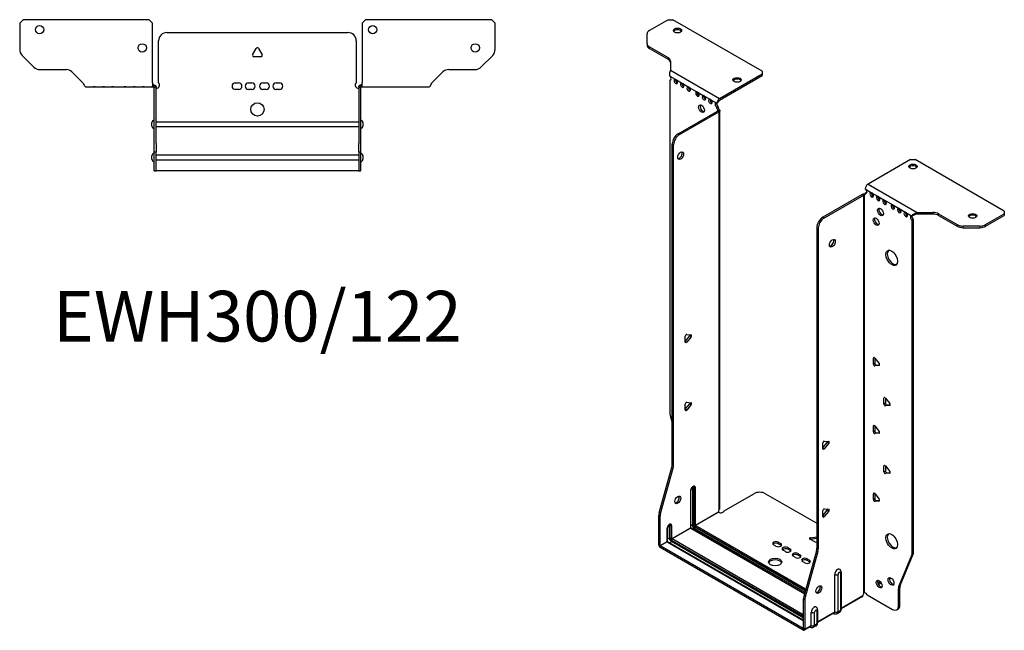
# Model space of a CAD drawing. Units: millimetres. Extents: x -326 to 450, y -763 to 184.
# Drawn here: x -143 to 450, y -763 to -395 of the extents above; entities that cross this region are included whole.
import ezdxf

# ---------------------------------------------------------------- set-up
doc = ezdxf.new("R2010")
doc.units = ezdxf.units.MM
doc.styles.get("Standard").update_dxf_attribs({"font": 'arial.ttf'})

# ---------------------------------------------------------------- blocks, each defined once
blk = doc.blocks.new('EWH300_122-bent-Top')
for p, q in [((-143.2, 37.32), (-141.2, 39.32)), ((-143.2, 37.32), (-143.2, 21.39)), ((-65.2, 39.32), (-141.2, 39.32)), ((-65.2, 39.32), (-63.2, 37.32)), ((-63.2, 1.2), (-63.2, 37.32)), ((63.2, 37.32), (65.2, 39.32)), ((63.2, 37.32), (63.2, 1.2)), ((141.2, 39.32), (65.2, 39.32)), ((141.2, 39.32), (143.2, 37.32)), ((143.2, 21.39), (143.2, 37.32)), ((-54.5, 31.6), (54.5, 31.6)), ((-59.5, 1.35), (-59.5, 26.6)), ((59.5, 26.6), (59.5, 1.35)), ((-134.66, 10.78), (-141.74, 17.85)), ((-2.86, 18.25), (-0.69, 22)), ((0.69, 22), (2.86, 18.25)), ((141.74, 17.85), (134.66, 10.78)), ((2.16, 17.05), (-2.16, 17.05)), ((-131.13, 9.32), (-115.27, 9.32)), ((-111.74, 7.85), (-105.08, 1.2)), ((105.08, 1.2), (111.74, 7.85)), ((115.27, 9.32), (131.13, 9.32)), ((-63.2, 1.2), (-63.2, -1.19)), ((-62.3, 0), (-63.2, 0)), ((-62.3, -1.17), (-62.3, 0)), ((-13.3, 1.3), (-11.3, 1.3)), ((-5.3, 1.3), (-3.3, 1.3)), ((3.3, 1.3), (5.3, 1.3)), ((11.3, 1.3), (13.3, 1.3)), ((63.2, 0), (62.3, 0)), ((62.3, 0), (62.3, -1.17)), ((63.2, -1.2), (63.2, 1.2)), ((-103.2, -1.2), (-98.7, -1.2)), ((-98.7, -1.2), (-97.7, -1.2)), ((-97.7, -1.2), (-98.7, -1.2)), ((-97.7, -1.2), (-93.2, -1.2)), ((-93.2, -1.2), (-92.2, -1.2)), ((-92.2, -1.2), (-93.2, -1.2)), ((-92.2, -1.2), (-87.7, -1.2)), ((-87.7, -1.2), (-86.7, -1.2)), ((-86.7, -1.2), (-87.7, -1.2)), ((-86.7, -1.2), (-80.2, -1.2)), ((-80.2, -1.2), (-79.2, -1.2)), ((-79.2, -1.2), (-80.2, -1.2)), ((-79.2, -1.2), (-74.7, -1.2)), ((-74.7, -1.2), (-73.7, -1.2)), ((-73.7, -1.2), (-74.7, -1.2)), ((-73.7, -1.2), (-69.2, -1.2)), ((-69.2, -1.2), (-68.2, -1.2)), ((-68.2, -1.2), (-69.2, -1.2)), ((-68.2, -1.2), (-63.7, -1.2)), ((-63.2, -1.2), (-63.7, -1.2)), ((-63.2, -1.19), (-63.2, -1.2)), ((-63.2, -1.2), (-62.3, -1.2)), ((-62.3, -1.2), (-62.3, -1.17)), ((-62.2, -1.3), (-62.2, -1.7)), ((-62.17, -1.3), (-62.2, -1.3)), ((-62.2, -35.2), (-62.2, -1.7)), ((-61, -1.3), (-62.17, -1.3)), ((-61, -1.7), (-61, -1.3)), ((-61, -35.2), (-61, -1.7)), ((-11.3, -2.7), (-13.3, -2.7)), ((-3.3, -2.7), (-5.3, -2.7)), ((5.3, -2.7), (3.3, -2.7)), ((13.3, -2.7), (11.3, -2.7)), ((61, -1.3), (61, -1.7)), ((62.17, -1.3), (61, -1.3)), ((61, -1.7), (61, -35.2)), ((62.2, -1.3), (62.17, -1.3)), ((62.2, -1.7), (62.2, -1.3)), ((62.2, -1.7), (62.2, -35.2)), ((62.3, -1.17), (62.3, -1.2)), ((62.3, -1.2), (63.2, -1.2)), ((63.2, -1.2), (68.7, -1.2)), ((68.7, -1.2), (74.2, -1.2)), ((74.2, -1.2), (79.7, -1.2)), ((79.7, -1.2), (86.7, -1.2)), ((86.7, -1.2), (92.2, -1.2)), ((92.2, -1.2), (97.7, -1.2)), ((97.7, -1.2), (103.2, -1.2)), ((-63.55, -24.71), (-63.55, -22.69)), ((-61, -22.1), (-60.9, -22.1)), ((-60.9, -22.1), (60.9, -22.1)), ((60.9, -22.1), (61, -22.1)), ((63.55, -22.69), (63.55, -24.71)), ((-60.9, -25.3), (-61, -25.3)), ((60.9, -25.3), (-60.9, -25.3)), ((61, -25.3), (60.9, -25.3)), ((-62.2, -40.2), (-62.2, -35.2)), ((-61, -35.2), (-61, -40.2)), ((61, -40.2), (61, -35.2)), ((62.2, -35.2), (62.2, -40.2)), ((-62.2, -40.2), (-62.2, -40.53)), ((-62.2, -40.2), (-61, -40.2)), ((-62.2, -51.37), (-62.2, -40.53)), ((-61, -40.53), (-61, -40.2)), ((-61, -51.37), (-61, -40.53)), ((61, -40.2), (61, -40.53)), ((61, -40.2), (62.2, -40.2)), ((61, -40.53), (61, -51.37)), ((62.2, -40.53), (62.2, -40.2)), ((62.2, -40.53), (62.2, -51.37)), ((-63.55, -44.71), (-63.55, -42.69)), ((-61, -42.1), (-60.9, -42.1)), ((-60.9, -45.3), (-61, -45.3)), ((-60.9, -42.1), (60.9, -42.1)), ((60.9, -45.3), (-60.9, -45.3)), ((60.9, -42.1), (61, -42.1)), ((61, -45.3), (60.9, -45.3)), ((63.55, -42.69), (63.55, -44.71)), ((-62.2, -51.7), (-62.2, -51.37)), ((-62.2, -51.7), (-61, -51.7)), ((-61, -51.37), (-61, -51.7)), ((-61, -51.7), (-60.9, -51.7)), ((60.9, -51.7), (-60.9, -51.7)), ((60.9, -51.7), (61, -51.7)), ((61, -51.7), (61, -51.37)), ((61, -51.7), (62.2, -51.7)), ((62.2, -51.37), (62.2, -51.7))]:
    blk.add_line(p, q)
for centre, radius in [((-131.2, 33.32), 2.5), ((69.4, 33.32), 2.5), ((-69.4, 22.32), 2.5), ((131.2, 22.32), 2.5), ((0, -14.7), 4)]:
    blk.add_circle(centre, radius)
for centre, radius, start, end in [((-54.5, 26.6), 5, 90, 180), ((54.5, 26.6), 5, 0, 90), ((-138.2, 21.39), 5, 180, 225), ((-2.16, 17.85), 0.8, 150, 270), ((0, 21.6), 0.8, 30, 150), ((2.16, 17.85), 0.8, 270, 30), ((138.2, 21.39), 5, 315, 0), ((-131.13, 14.32), 5, 225, 270), ((-115.27, 4.32), 5, 45, 90), ((115.27, 4.32), 5, 90, 135), ((131.13, 14.32), 5, 270, 315), ((-61, -0.05), 2.05, 272.79603, 42.97028), ((-13.3, -0.7), 2, 90, 270), ((-11.3, -0.7), 2, 270, 90), ((-5.3, -0.7), 2, 90, 270), ((-3.3, -0.7), 2, 270, 90), ((3.3, -0.7), 2, 90, 270), ((5.3, -0.7), 2, 270, 90), ((11.3, -0.7), 2, 90, 270), ((13.3, -0.7), 2, 270, 90), ((61, -0.05), 2.05, 137.02972, 267.20397), ((-62.05, -22.69), 1.5, 95.73917, 180), ((62.05, -22.69), 1.5, 0, 84.26083), ((-62.05, -24.71), 1.5, 180, 264.26083), ((62.05, -24.71), 1.5, 275.73917, 0), ((-62.05, -42.69), 1.5, 95.73917, 180), ((62.05, -42.69), 1.5, 0, 84.26083), ((-62.05, -44.71), 1.5, 180, 264.26083), ((62.05, -44.71), 1.5, 275.73917, 0)]:
    blk.add_arc(centre, radius, start, end)
for points, knots in [([(-105.08, 1.2), (-104.65, 0.33), (-104.22, -0.52), (-103.78, -0.92), (-103.59, -1.1), (-103.39, -1.2), (-103.2, -1.2)], [0, 0, 0, 0, 1.085203, 1.085203, 1.085203, 1.570796, 1.570796, 1.570796, 1.570796]), ([(-62.3, 0), (-62.13, 0), (-61.96, -0.03), (-61.65, -0.16), (-61.51, -0.26), (-61.27, -0.49), (-61.17, -0.64), (-61.07, -0.87), (-61.04, -0.96), (-61.01, -1.13), (-61, -1.21), (-61, -1.3)], [0, 0, 0, 0, 0.0508941, 0.0508941, 0.1017621, 0.1017621, 0.152615, 0.152615, 0.1787343, 0.1787343, 0.2048576, 0.2048576, 0.2048576, 0.2048576]), ([(61, -1.3), (61, -1.13), (61.03, -0.96), (61.16, -0.65), (61.26, -0.51), (61.49, -0.27), (61.64, -0.17), (61.87, -0.07), (61.95, -0.04), (62.13, -0.01), (62.21, 0), (62.3, 0)], [0, 0, 0, 0, 0.0508174, 0.0508174, 0.1016387, 0.1016387, 0.1524713, 0.1524713, 0.178664, 0.178664, 0.2048512, 0.2048512, 0.2048512, 0.2048512]), ([(103.2, -1.2), (103.63, -1.2), (104.07, -0.69), (104.5, 0.08), (104.7, 0.42), (104.89, 0.81), (105.08, 1.2)], [0, 0, 0, 0, 1.085203, 1.085203, 1.085203, 1.570796, 1.570796, 1.570796, 1.570796]), ([(-62.2, -1.3), (-62.2, -1.29), (-62.2, -1.27), (-62.21, -1.25), (-62.22, -1.24), (-62.24, -1.22), (-62.25, -1.21), (-62.28, -1.2), (-62.29, -1.2), (-62.3, -1.2)], [0, 0, 0, 0, 0.00439985, 0.00439985, 0.00895149, 0.00895149, 0.01308495, 0.01308495, 0.01729651, 0.01729651, 0.01729651, 0.01729651]), ([(-60.9, -2.09), (-60.91, -2.1), (-60.93, -2.1), (-60.95, -2.1), (-60.96, -2.1), (-60.98, -2.1), (-60.99, -2.1), (-60.99, -2.1), (-61, -2.1), (-61, -2.1), (-61, -2.09), (-61, -2.09)], [0, 0, 0, 0, 0.00390786, 0.00390786, 0.0078052, 0.0078052, 0.0117005, 0.0117005, 0.01372947, 0.01372947, 0.01575987, 0.01575987, 0.01575987, 0.01575987]), ([(61, -2.09), (61, -2.1), (61, -2.1), (60.99, -2.1), (60.98, -2.1), (60.96, -2.1), (60.95, -2.1), (60.93, -2.1), (60.93, -2.1), (60.91, -2.1), (60.91, -2.09), (60.9, -2.09)], [0, 0, 0, 0, 0.00390786, 0.00390786, 0.0078052, 0.0078052, 0.0117005, 0.0117005, 0.01372947, 0.01372947, 0.01575987, 0.01575987, 0.01575987, 0.01575987]), ([(62.3, -1.2), (62.29, -1.2), (62.27, -1.2), (62.24, -1.22), (62.23, -1.22), (62.22, -1.24), (62.21, -1.25), (62.2, -1.28), (62.2, -1.29), (62.2, -1.3)], [0, 0, 0, 0, 0.0050448, 0.0050448, 0.00984068, 0.00984068, 0.0136297, 0.0136297, 0.01736561, 0.01736561, 0.01736561, 0.01736561])]:
    blk.add_open_spline(points, degree=3, knots=knots)
for points in [[(-63.7, -1.2), (-63.54, -1.2), (-63.37, -1.19), (-63.2, -1.19)], [(-61, -2.09), (-60.97, -2.09), (-60.93, -2.09), (-60.9, -2.09)], [(60.9, -2.09), (60.93, -2.09), (60.97, -2.09), (61, -2.09)]]:
    blk.add_open_spline(points, degree=3)
blk = doc.blocks.new('EWH300_122-bent-ISO')
for p, q in [((-70.49, 200.72), (-81.76, 194.21)), ((-70.49, 200.72), (-67.66, 200.72)), ((-13.92, 169.69), (-67.66, 200.72)), ((-83.22, 186.4), (-83.22, 192.17)), ((-83.22, 186.4), (-83.22, 185.42)), ((-81.76, 184.36), (-70.54, 177.88)), ((-81.76, 183.38), (-81.76, 184.36)), ((-81.76, 183.38), (-70.54, 176.9)), ((-70.54, 177.88), (-70.54, 176.9)), ((-69.08, 175.84), (-69.08, 170.41)), ((-69.44, 166.7), (-66.26, 164.87)), ((-69.08, 170.41), (-39.46, 153.31)), ((-39.46, 153.31), (-13.92, 168.06)), ((-39.46, 152.33), (-13.92, 167.08)), ((-13.92, 169.69), (-13.92, 168.06)), ((-13.92, 168.06), (-13.92, 167.08)), ((-69.44, 164.39), (-68.8, 164.77)), ((-69.44, 164.39), (-69.44, -36.14)), ((-65.55, 164.46), (-62.37, 162.62)), ((-61.67, 162.21), (-58.48, 160.38)), ((-57.78, 159.97), (-53.18, 157.31)), ((-52.47, 156.91), (-49.29, 155.07)), ((-48.58, 154.66), (-45.4, 152.82)), ((-44.69, 152.42), (-41.51, 150.58)), ((-40.31, 148.48), (-41.16, 147.99)), ((-41.15, 150.52), (-40.31, 150.94)), ((-40.31, 148.01), (-40.31, 148.48)), ((-64.49, 132), (-40.81, 145.68)), ((-63.64, 131.51), (-39.96, 145.19)), ((-40.31, 148.01), (-41.16, 147.52)), ((-41.16, 147.52), (-41.16, 147.99)), ((-40.81, 145.68), (-39.96, 145.19)), ((-40.52, 146.03), (-40.5, 146.04)), ((-40.52, 145.89), (-40.52, 146.03)), ((-40.5, 145.88), (-40.52, 145.89)), ((-40.5, 146.04), (-39.67, 146.52)), ((-39.67, 145.4), (-40.5, 145.88)), ((-39.67, -94.19), (-39.67, 145.4)), ((-39.29, -93.6), (-39.29, 145.95)), ((-63.64, 131.51), (-64.49, 132)), ((-68.03, -67.19), (-68.03, 125.88)), ((-68.03, 125.88), (-67.18, 125.39)), ((-67.18, -67.68), (-67.18, 125.39)), ((75.45, 116.45), (49.92, 101.71)), ((75.45, 116.45), (78.28, 116.45)), ((132.02, 85.43), (78.28, 116.45)), ((49.92, 101.71), (79.53, 84.61)), ((46.31, 95.38), (22.62, 81.71)), ((46.31, 95.38), (47.16, 94.89)), ((47.42, 95.11), (46.59, 95.59)), ((47.44, 95.1), (47.42, 95.11)), ((47.44, -144.49), (47.44, 95.1)), ((47.6, 95.17), (47.58, 95.16)), ((47.58, 95.16), (47.58, -144.37)), ((48.13, 95.48), (47.6, 95.17)), ((48.22, 98.77), (52.11, 96.53)), ((48.22, 96.32), (49.07, 96.81)), ((48.22, 96.32), (48.22, 95.91)), ((52.11, 96.53), (56, 94.28)), ((47.16, 94.89), (23.47, 81.22)), ((56, 94.28), (59.89, 92.04)), ((59.89, 92.04), (64.84, 89.18)), ((64.84, 89.18), (68.73, 86.93)), ((68.73, 86.93), (72.61, 84.69)), ((72.61, 84.69), (76.5, 82.44)), ((79.53, 84.61), (79.53, 83.63)), ((79.53, 84.61), (88.94, 84.61)), ((88.94, 83.63), (79.53, 83.63)), ((88.94, 84.61), (88.94, 83.63)), ((92.47, 83.77), (103.69, 77.29)), ((92.47, 82.79), (92.47, 83.77)), ((120.76, 77.29), (132.02, 83.8)), ((132.02, 85.43), (132.02, 83.8)), ((132.02, 83.8), (132.02, 82.82)), ((23.47, 81.22), (22.62, 81.71)), ((77.35, 82.93), (76.5, 82.44)), ((77.35, 80.48), (76.5, 79.99)), ((76.5, -120.4), (76.5, 79.99)), ((77.35, -119.91), (77.35, 80.48)), ((92.47, 82.79), (103.69, 76.31)), ((103.69, 77.29), (103.69, 76.31)), ((120.76, 76.31), (132.02, 82.82)), ((120.76, 76.31), (120.76, 77.29)), ((19.09, 75.58), (19.09, -117.48)), ((19.09, 75.58), (19.94, 75.09)), ((19.94, 75.09), (19.94, -117.97)), ((107.22, 75.47), (107.22, 76.45)), ((117.22, 76.45), (107.22, 76.45)), ((107.22, 75.47), (117.22, 75.47)), ((117.22, 76.45), (117.22, 75.47)), ((-60.14, 6.97), (-57.49, 10.27)), ((-60.14, 6.55), (-60.14, 10.09)), ((-59.3, 6.48), (-60.14, 6.97)), ((-59.3, 11.14), (-56.65, 10.91)), ((-56.65, 9.78), (-59.3, 6.48)), ((-56.65, 9.78), (-57.49, 10.27)), ((53.7, -2.81), (53.13, -3.14)), ((53.13, -6.67), (53.13, -3.14)), ((53.98, -3.06), (53.98, -6.18)), ((53.98, -3.06), (56.63, -6.36)), ((53.98, -6.18), (53.13, -6.67)), ((54.83, -7.24), (53.98, -7.73)), ((56.63, -7.49), (53.98, -7.73)), ((54.83, -7.24), (56.92, -7.05)), ((56.84, -7.37), (56.63, -7.49)), ((60.06, -26.9), (59.5, -27.22)), ((59.5, -30.76), (59.5, -27.22)), ((60.35, -27.15), (60.35, -30.27)), ((60.35, -27.15), (63, -30.44)), ((-60.14, -33.86), (-57.49, -30.56)), ((-60.14, -34.27), (-60.14, -30.74)), ((-59.3, -34.35), (-60.14, -33.86)), ((-59.3, -29.68), (-56.65, -29.92)), ((-56.65, -31.05), (-59.3, -34.35)), ((-56.65, -31.05), (-57.49, -30.56)), ((60.35, -30.27), (59.5, -30.76)), ((61.2, -31.32), (60.35, -31.81)), ((63, -31.58), (60.35, -31.81)), ((61.2, -31.32), (63.28, -31.14)), ((63.2, -31.46), (63, -31.58)), ((-69.21, -37.74), (-68.03, -41.97)), ((53.7, -43.63), (53.13, -43.96)), ((53.13, -47.5), (53.13, -43.96)), ((53.98, -47.01), (53.13, -47.5)), ((53.98, -43.89), (53.98, -47.01)), ((53.98, -43.89), (56.63, -47.18)), ((23.58, -53.03), (26.23, -53.27)), ((54.83, -48.06), (53.98, -48.55)), ((56.63, -48.31), (53.98, -48.55)), ((54.83, -48.06), (56.92, -47.88)), ((56.84, -48.19), (56.63, -48.31)), ((22.73, -57.21), (25.38, -53.91)), ((22.73, -57.62), (22.73, -54.09)), ((22.73, -57.21), (23.58, -57.7)), ((26.23, -54.4), (23.58, -57.7)), ((25.38, -53.91), (26.23, -54.4)), ((-75.93, -96.26), (-68.26, -68.78)), ((-75.08, -96.75), (-67.42, -69.27)), ((-68.26, -68.78), (-67.42, -69.27)), ((-67.18, -67.68), (-68.03, -67.19)), ((60.06, -67.72), (59.5, -68.05)), ((59.5, -71.58), (59.5, -68.05)), ((60.35, -71.09), (59.5, -71.58)), ((60.35, -67.97), (60.35, -71.09)), ((60.35, -67.97), (63, -71.27)), ((61.2, -72.15), (60.35, -72.64)), ((63, -72.4), (60.35, -72.64)), ((61.2, -72.15), (63.28, -71.96)), ((63.2, -72.28), (63, -72.4)), ((-57, -82.98), (-57, -105.43)), ((-56.85, -105.23), (-56.85, -82.78)), ((-55.9, -81), (-55.9, -103.45)), ((-55.2, -103.45), (-55.2, -81)), ((-55.2, -81), (-54.74, -81.27)), ((-54.74, -81.27), (-54.74, -103.72)), ((-54.03, -103.72), (-54.03, -81.27)), ((-36.74, -95.04), (-18.89, -84.74)), ((-11.81, -84.74), (19.09, -102.58)), ((53.7, -84.46), (53.13, -84.79)), ((53.13, -88.32), (53.13, -84.79)), ((53.98, -87.83), (53.13, -88.32)), ((53.98, -84.71), (53.98, -87.83)), ((53.98, -84.71), (56.63, -88.01)), ((54.83, -88.89), (53.98, -89.38)), ((54.83, -88.89), (56.92, -88.7)), ((22.73, -98.03), (25.38, -94.74)), ((23.58, -93.86), (26.23, -94.09)), ((25.38, -94.74), (26.23, -95.23)), ((56.63, -89.14), (53.98, -89.38)), ((56.84, -89.02), (56.63, -89.14)), ((-76.16, -115.52), (-76.16, -97.85)), ((-76.16, -97.85), (-75.31, -98.34)), ((-75.08, -96.75), (-75.93, -96.26)), ((-75.31, -116.01), (-75.31, -98.34)), ((-54.03, -103.72), (-40.24, -95.76)), ((-40.17, -95.88), (-53.96, -103.84)), ((22.73, -98.45), (22.73, -94.91)), ((22.73, -98.03), (23.58, -98.52)), ((26.23, -95.23), (23.58, -98.52)), ((-71.14, -105.76), (-71.14, -113.6)), ((-70.99, -113.4), (-70.99, -105.56)), ((-69.69, -103.58), (-68.88, -104.05)), ((-69.69, -111.42), (-69.69, -103.58)), ((-68.88, -104.05), (-68.88, -111.88)), ((-68.17, -111.88), (-68.17, -104.05)), ((-68.17, -111.88), (-57, -105.43)), ((-56.93, -105.56), (-68.1, -112.01)), ((-56.93, -105.56), (11.59, -145.12)), ((-55.9, -103.45), (-56.85, -104)), ((11.63, -144.97), (-56.68, -105.53)), ((-54.66, -105.6), (-55.61, -106.15)), ((-54.66, -105.6), (11.89, -144.03)), ((-54.31, -104.45), (12.22, -142.86)), ((12.09, -143.32), (-54.31, -104.99)), ((12.41, -142.16), (-53.96, -103.84)), ((-69.69, -111.42), (-70.99, -112.17)), ((-68.45, -112.62), (10.95, -158.47)), ((10.95, -157.65), (-68.1, -112.01)), ((17.97, -113.81), (14.91, -112.04)), ((15.26, -111.27), (19.09, -110.68)), ((15.26, -111.27), (15.26, -112.25)), ((19.09, -111.66), (15.26, -112.25)), ((-76.16, -115.52), (-75.31, -116.01)), ((-75.31, -116.01), (-71.14, -113.6)), ((-71.07, -113.72), (-75.24, -116.13)), ((10.88, -165.85), (-75.24, -116.13)), ((-75.24, -116.13), (-75.24, -117.11)), ((10.88, -166.83), (-75.24, -117.11)), ((-71.07, -113.72), (10.95, -161.08)), ((10.95, -160.91), (-70.82, -113.7)), ((-69.76, -114.31), (-68.45, -113.56)), ((10.95, -159.4), (-68.45, -113.56)), ((-5.52, -116.38), (-6.93, -115.56)), ((-4.11, -113.93), (-2.69, -114.74)), ((-4.11, -113.93), (-4.11, -114.91)), ((-2.69, -115.72), (-4.11, -114.91)), ((-2.69, -114.74), (-2.69, -115.72)), ((1.55, -117.19), (2.96, -118.01)), ((1.55, -117.19), (1.55, -118.17)), ((2.96, -118.99), (1.55, -118.17)), ((2.96, -118.01), (2.96, -118.99)), ((19.94, -117.97), (19.09, -117.48)), ((0.14, -119.64), (-1.28, -118.82)), ((6.22, -123.15), (4.8, -122.34)), ((7.63, -120.7), (9.05, -121.52)), ((7.63, -120.7), (7.63, -121.68)), ((9.05, -122.5), (7.63, -121.68)), ((9.05, -121.52), (9.05, -122.5)), ((18.85, -119.08), (11.19, -146.55)), ((19.7, -119.57), (12.04, -147.04)), ((13.29, -123.97), (14.7, -124.79)), ((13.29, -123.97), (13.29, -124.95)), ((18.85, -119.08), (19.7, -119.57)), ((68.5, -140.61), (76.27, -121.73)), ((69.35, -140.12), (77.12, -121.24)), ((76.27, -121.73), (77.12, -121.24)), ((77.35, -119.91), (76.5, -120.4)), ((11.87, -126.42), (10.46, -125.6)), ((14.7, -125.76), (13.29, -124.95)), ((14.7, -124.79), (14.7, -125.76)), ((29.83, -155.89), (29.83, -133.44)), ((31.84, -155.84), (31.84, -133.38)), ((33.27, -132.56), (33.27, -155.01)), ((33.71, -131.95), (33.71, -154.4)), ((63.39, -135.38), (62.86, -135.68)), ((57.42, -137.84), (55.88, -138.73)), ((57.9, -138.55), (56.25, -139.5)), ((68.27, -141.93), (69.12, -141.44)), ((68.27, -152.45), (68.27, -141.93)), ((69.35, -140.12), (68.5, -140.61)), ((69.12, -151.96), (69.12, -141.44)), ((10.95, -148.15), (10.95, -165.81)), ((10.95, -148.15), (11.8, -148.64)), ((12.04, -147.04), (11.19, -146.55)), ((33.71, -153.66), (46.88, -146.05)), ((46.61, -146.65), (33.71, -154.1)), ((47.8, -144.38), (47.41, -144.61)), ((47.41, -144.54), (47.41, -144.61)), ((49.32, -145.59), (64.73, -154.49)), ((11.8, -148.64), (11.8, -166.3)), ((69.12, -151.96), (68.27, -152.45)), ((15.69, -164.06), (15.69, -156.22)), ((17.7, -164), (17.7, -156.16)), ((19.13, -155.34), (19.13, -163.18)), ((19.57, -154.73), (19.57, -162.57)), ((19.57, -161.82), (29.83, -155.89)), ((29.57, -156.49), (19.57, -162.26)), ((28.96, -156.84), (29.22, -156.99)), ((32.72, -156.23), (31.3, -157.05)), ((33.27, -155.01), (31.84, -155.84)), ((67.23, -154.73), (68.08, -154.24)), ((10.88, -165.85), (10.95, -165.81)), ((10.88, -166.83), (10.88, -165.85)), ((10.95, -165.81), (11.8, -166.3)), ((15.42, -164.65), (11.53, -166.9)), ((11.8, -166.3), (15.69, -164.06)), ((14.82, -165), (15.08, -165.16)), ((18.58, -164.39), (17.15, -165.21)), ((19.13, -163.18), (17.7, -164))]:
    blk.add_line(p, q)
for centre, major_axis, start_param, end_param in [((-78.22, 192.17), (-5, 0), 5.497787, 6.283185), ((-64.84, 193.21), (2.5, 0), 0.346291, 2.795302), ((-78.22, 186.4), (-5, 0), 0, 0.785398), ((-78.22, 185.42), (-5, 0), 0, 0.785398), ((-74.08, 175.84), (5, 0), 0, 0.785398), ((-74.08, 174.86), (5, 0), 0, 0.785398), ((-69.8, 165.75), (0.75, -1.3), 5.837624, 8.299543), ((-65.91, 163.51), (0.75, -1.3), 2.696031, 7.068583), ((-65.06, 164), (0.75, -1.3), 3.696788, 5.681921), ((-65.91, 163.51), (0.75, -1.3), 0.785398, 2.016358), ((-62.02, 161.26), (0.75, -1.3), 2.696031, 7.068583), ((-61.17, 161.75), (0.75, -1.3), 3.696788, 5.681921), ((-62.02, 161.26), (0.75, -1.3), 0.785398, 2.016358), ((-58.13, 159.02), (0.75, -1.3), 2.696031, 7.068583), ((-57.28, 159.51), (0.75, -1.3), 3.696788, 5.681921), ((-28.92, 163.49), (2.5, 0), 0.346291, 2.795302), ((-58.13, 159.02), (0.75, -1.3), 0.785398, 2.016358), ((-52.83, 155.96), (0.75, -1.3), 2.696031, 7.068583), ((-51.98, 156.45), (0.75, -1.3), 3.696788, 5.681921), ((-52.83, 155.96), (0.75, -1.3), 0.785398, 2.016358), ((-48.94, 153.71), (0.75, -1.3), 2.696031, 7.068583), ((-48.09, 154.2), (0.75, -1.3), 3.696788, 5.681921), ((-48.94, 153.71), (0.75, -1.3), 0.785398, 2.016358), ((-49.5, 147.6), (-1.25, 2.17), 0.346291, 2.795302), ((-45.05, 151.46), (0.75, -1.3), 2.696031, 7.068583), ((-44.2, 151.95), (0.75, -1.3), 3.696788, 5.681921), ((-45.05, 151.46), (0.75, -1.3), 0.785398, 2.016358), ((-41.16, 149.22), (-0.75, 1.3), 5.837624, 8.63938), ((-40.31, 149.71), (0.75, -1.3), 3.696788, 5.497787), ((-39.46, 151.35), (1.2, 2.08), 0.785398, 2.284706), ((-39.46, 151.35), (0.6, 1.04), 0.785398, 2.284706), ((-40.1, 146.9), (0.75, -1.3), 3.926991, 5.08627), ((-40.81, 146.9), (-0.75, -1.3), 0.785398, 1.055331), ((-39.25, 147.39), (-0.75, 1.3), 0.785398, 1.944678), ((-39.96, 146.41), (0.75, 1.3), 3.926991, 4.196924), ((-64.49, 127.92), (-2.5, -4.33), 3.926991, 5.497787), ((-63.64, 127.43), (2.5, 4.33), 0.785398, 2.356194), ((-63.79, 119.35), (-1.25, -2.17), 0.346291, 2.795302), ((77.01, 111.31), (2.5, 0), 0.346291, 2.795302), ((49.92, 99.75), (-1.2, -2.08), 3.926991, 5.497787), ((46.31, 96.61), (-0.75, -1.3), 0.785398, 1.055331), ((47.16, 96.12), (0.75, 1.3), 3.926991, 4.196924), ((47.16, 96.53), (0.75, -1.3), 5.909304, 7.068583), ((48.22, 97.55), (0.75, -1.3), 5.497787, 8.63938), ((49.07, 98.04), (0.75, -1.3), 5.497787, 5.681921), ((52.11, 95.3), (0.75, -1.3), 2.356194, 7.068583), ((52.96, 95.79), (0.75, -1.3), 3.742857, 5.681921), ((52.11, 95.3), (0.75, -1.3), 0.785398, 2.356194), ((56, 93.06), (0.75, -1.3), 2.356194, 7.068583), ((56.85, 93.55), (0.75, -1.3), 3.742857, 5.681921), ((56, 93.06), (0.75, -1.3), 0.785398, 2.356194), ((59.89, 90.81), (0.75, -1.3), 2.356194, 7.068583), ((60.74, 91.3), (0.75, -1.3), 3.742857, 5.681921), ((59.89, 90.81), (0.75, -1.3), 0.785398, 2.356194), ((64.84, 87.95), (0.75, -1.3), 2.356194, 7.068583), ((65.68, 88.44), (0.75, -1.3), 3.742857, 5.681921), ((64.84, 87.95), (0.75, -1.3), 0.785398, 2.356194), ((58.26, 85.38), (-1.25, 2.17), 0.346291, 2.795302), ((68.73, 85.71), (0.75, -1.3), 2.356194, 7.068583), ((69.57, 86.2), (0.75, -1.3), 3.742857, 5.681921), ((68.73, 85.71), (0.75, -1.3), 0.785398, 2.356194), ((72.61, 83.46), (0.75, -1.3), 2.356194, 7.068583), ((73.46, 83.95), (0.75, -1.3), 3.742857, 5.681921), ((72.61, 83.46), (0.75, -1.3), 0.785398, 2.356194), ((88.94, 81.72), (-5, 0), 3.926991, 4.712389), ((88.94, 80.74), (5, 0), 0.785398, 1.570796), ((22.62, 77.62), (-2.5, -4.33), 3.926991, 5.497787), ((23.47, 77.13), (2.5, 4.33), 0.785398, 2.356194), ((55.64, 79.54), (-1.25, 2.17), 0.346291, 2.795302), ((76.5, 81.22), (-0.75, 1.3), 5.497787, 8.63938), ((77.35, 81.71), (0.75, -1.3), 3.742857, 5.497787), ((107.22, 79.33), (-5, 0), 0.785398, 1.570796), ((112.93, 81.59), (2.5, 0), 0.346291, 2.795302), ((117.22, 79.33), (-5, 0), 1.570796, 2.356194), ((107.22, 78.35), (5, 0), 3.926991, 4.712389), ((117.22, 78.35), (5, 0), 4.712389, 5.497787), ((27.57, 66.6), (-1.25, -2.17), 0.346291, 2.795302), ((65.05, 57.78), (-2.5, 4.33), 0.170531, 2.971062), ((-59.58, 10.41), (0.4, 0.693), 0.261799, 2.356194), ((-59.58, 6.88), (-0.4, -0.693), 5.497787, 7.592182), ((-57.78, 10.67), (0.4, 0.693), 4.45059, 5.442031), ((-56.93, 10.18), (0.4, 0.693), 4.45059, 6.544985), ((53.7, -3.46), (-0.4, 0.693), 4.974188, 7.068583), ((53.7, -7), (0.4, -0.693), 3.926991, 6.021386), ((54.55, -6.51), (0.4, -0.693), 3.926991, 6.021386), ((56.35, -6.76), (0.4, -0.693), 6.021386, 8.115781), ((60.06, -27.55), (-0.4, 0.693), 4.974188, 7.068583), ((-59.58, -30.41), (0.4, 0.693), 0.261799, 2.356194), ((-59.58, -33.94), (-0.4, -0.693), 5.497787, 7.592182), ((-57.78, -30.16), (0.4, 0.693), 4.45059, 5.442031), ((-56.93, -30.65), (0.4, 0.693), 4.45059, 6.544985), ((60.06, -31.08), (0.4, -0.693), 3.926991, 6.021386), ((60.91, -30.59), (0.4, -0.693), 3.926991, 6.021386), ((62.72, -30.85), (0.4, -0.693), 6.021386, 8.115781), ((-65.91, -38.18), (-2.5, 4.33), 0.785398, 1.151917), ((53.7, -44.29), (-0.4, 0.693), 4.974188, 7.068583), ((54.55, -47.33), (0.4, -0.693), 3.926991, 6.021386), ((56.35, -47.59), (0.4, -0.693), 6.021386, 8.115781), ((23.29, -53.76), (0.4, 0.693), 0.261799, 2.356194), ((25.1, -53.51), (0.4, 0.693), 4.45059, 5.442031), ((25.94, -54), (0.4, 0.693), 4.45059, 6.544985), ((53.7, -47.82), (0.4, -0.693), 3.926991, 6.021386), ((23.29, -57.3), (-0.4, -0.693), 5.497787, 7.592182), ((-71.56, -69.23), (-2.5, -4.33), 1.989675, 2.356194), ((-70.72, -69.72), (2.5, 4.33), 5.131268, 5.497787), ((60.06, -68.37), (-0.4, 0.693), 4.974188, 7.068583), ((60.91, -71.42), (0.4, -0.693), 3.926991, 6.021386), ((60.06, -71.91), (0.4, -0.693), 3.926991, 6.021386), ((62.72, -71.67), (0.4, -0.693), 6.021386, 8.115781), ((-55.51, -82.12), (1.05, 1.82), 5.497787, 8.63938), ((-57.35, -82.78), (0.5, 0), 5.497787, 6.283185), ((-56.68, -81.45), (-0.55, -0.953), 2.356194, 2.527829), ((-55.55, -81.2), (-0.5, 0), 3.926991, 5.497787), ((-56.33, -81.65), (0.8, 1.39), 5.497787, 5.931746), ((-55.87, -81.92), (0.8, 1.39), 5.497787, 6.283185), ((-54.38, -81.06), (-0.5, 0), 0.785398, 2.356194), ((-65.55, -88), (-1.25, -2.17), 0.346291, 2.795302), ((-15.35, -86.78), (5, 0), 0.785398, 2.356194), ((53.7, -85.11), (-0.4, 0.693), 4.974188, 7.068583), ((53.7, -88.65), (0.4, -0.693), 3.926991, 6.021386), ((54.55, -88.16), (0.4, -0.693), 3.926991, 6.021386), ((56.35, -88.41), (0.4, -0.693), 6.021386, 8.115781), ((-38.79, -95), (1.03, 1.78), 1.443024, 2.307395), ((23.29, -94.59), (0.4, 0.693), 0.261799, 2.356194), ((25.1, -94.33), (0.4, 0.693), 4.45059, 5.442031), ((25.94, -94.82), (0.4, 0.693), 4.45059, 6.544985), ((-72.63, -95.81), (-2.5, -4.33), 5.131268, 5.497787), ((-71.78, -96.3), (2.5, 4.33), 1.989675, 2.356194), ((-38.79, -95), (2.05, 0), 3.975791, 6.24776), ((23.29, -98.12), (-0.4, -0.693), 5.497787, 7.592182), ((-69.66, -104.9), (1.05, 1.82), 5.497787, 8.63938), ((-71.49, -105.56), (0.5, 0), 5.497787, 6.283185), ((-70.82, -104.23), (0.8, 1.39), 5.497787, 5.648941), ((-70.01, -104.7), (0.8, 1.39), 5.497787, 6.283185), ((-68.52, -103.84), (0.5, 0), 3.926991, 5.497787), ((-57.35, -105.23), (0.5, 0), 5.497787, 6.283185), ((-56.93, -105.48), (0.05, -0.0866), 3.926991, 5.497787), ((-56.93, -105.96), (0.25, 0.433), 0, 0.785398), ((-55.55, -103.66), (-0.5, 0), 3.926991, 5.497787), ((-54.66, -104.17), (0.88, -1.52), 3.926991, 5.497787), ((-54.31, -103.96), (-0.62, 1.08), 0.785398, 2.356194), ((-54.31, -103.96), (0.3, -0.52), 3.926991, 5.497787), ((-54.38, -103.52), (-0.5, 0), 0.785398, 2.356194), ((-54.66, -105.19), (-0.25, -0.433), 0.785398, 2.356194), ((-53.96, -104.25), (-0.25, -0.433), 3.926991, 5.497787), ((-53.96, -103.76), (-0.05, 0.0866), 0.785398, 2.356194), ((-68.45, -112.13), (-0.87, 1.52), 0.785398, 2.356194), ((-68.52, -111.68), (0.5, 0), 3.926991, 5.497787), ((-68.45, -112.13), (0.3, -0.52), 3.926991, 5.497787), ((-68.1, -112.42), (0.25, 0.433), 0.785398, 2.356194), ((-68.1, -111.93), (-0.05, 0.0866), 0.785398, 2.356194), ((15.47, -111.71), (-0.8, 0), 4.974188, 7.068583), ((65.05, -112.86), (-2.5, 4.33), 0.170531, 2.971062), ((-75.24, -116.05), (-0.65, 1.13), 0.785398, 2.356194), ((-75.24, -116.05), (0.05, -0.0866), 3.926991, 5.497787), ((-71.49, -113.4), (0.5, 0), 5.497787, 6.283185), ((-71.07, -113.64), (0.05, -0.0866), 3.926991, 5.497787), ((-71.07, -114.13), (0.25, 0.433), 0, 0.785398), ((-5.52, -114.74), (-2, 0), 3.926991, 7.068583), ((-5.52, -115.72), (-2, 0), 3.926991, 5.845036), ((-4.11, -115.56), (2, 0), 3.926991, 7.068583), ((-4.11, -116.54), (-2, 0), 3.579742, 3.926991), ((0.14, -118.01), (-2, 0), 3.926991, 7.068583), ((0.14, -118.99), (-2, 0), 3.926991, 5.845036), ((1.55, -118.82), (2, 0), 3.926991, 7.068583), ((18.53, -113.48), (-0.8, 0), 0.785398, 2.336904), ((15.55, -119.52), (-2.5, -4.33), 1.989675, 2.356194), ((16.4, -120.01), (2.5, 4.33), 5.131268, 5.497787), ((1.55, -119.8), (-2, 0), 3.579742, 3.926991), ((6.22, -121.52), (-2, 0), 3.926991, 7.068583), ((6.22, -122.5), (-2, 0), 3.926991, 5.845036), ((7.63, -122.34), (2, 0), 3.926991, 7.068583), ((7.63, -123.32), (-2, 0), 3.579742, 3.926991), ((11.87, -124.79), (-2, 0), 3.926991, 7.068583), ((72.97, -118.36), (2.5, -4.33), 0.418879, 0.785398), ((73.82, -117.87), (-2.5, 4.33), 3.560472, 3.926991), ((-6.02, -126.87), (4, 0), 0.213756, 2.927837), ((11.87, -125.76), (-2, 0), 3.926991, 5.845036), ((13.29, -125.6), (2, 0), 3.926991, 7.068583), ((13.29, -126.58), (-2, 0), 3.579742, 3.926991), ((31.6, -132.42), (1.25, 2.17), 6.212058, 8.63938), ((30.78, -132.77), (-1.5, 0), 0.885566, 2.356194), ((32.56, -132.97), (0.504, 0.873), 5.497787, 8.63938), ((32.21, -131.95), (1.5, 0), 5.497787, 6.283185), ((64.59, -137.1), (-1.25, 2.17), 0.346291, 2.795302), ((19.44, -141.97), (-1.25, -2.17), 0.346291, 2.795302), ((57.45, -138.69), (-1.25, 2.17), 0.346291, 2.795302), ((71.8, -143.98), (2.5, -4.33), 3.560472, 3.926991), ((72.65, -143.49), (-2.5, 4.33), 0.418879, 0.785398), ((14.49, -146.11), (-2.5, -4.33), 5.131268, 5.497787), ((15.34, -146.6), (2.5, 4.33), 1.989675, 2.356194), ((48.33, -145.3), (1.03, 1.78), 1.443024, 2.307395), ((47.48, -145.79), (-2.05, 0), 4.747814, 4.76927), ((48.33, -146.24), (-1.02, 1.78), 4.747814, 6.037254), ((17.46, -155.2), (1.25, 2.17), 6.212058, 8.63938), ((64.73, -150.4), (2.5, -4.33), 5.497787, 7.068583), ((65.58, -149.91), (2.5, -4.33), 0, 0.785398), ((16.64, -155.55), (-1.5, 0), 0.885566, 2.356194), ((18.41, -155.75), (0.504, 0.873), 5.497787, 8.63938), ((18.07, -154.73), (1.5, 0), 5.497787, 6.283185), ((29.97, -155.69), (-0.75, -1.3), 5.97464, 6.283185), ((28.92, -155.36), (0.65, -1.13), 0, 0.785398), ((30.78, -155.22), (-1.5, 0), 0.885566, 2.356194), ((29.97, -154.75), (1.32, -2.29), 0, 0.785398), ((31.4, -153.93), (1.32, -2.29), 0, 0.785398), ((32.21, -154.4), (1.5, 0), 5.497787, 6.283185), ((10.88, -165.77), (0.05, -0.0866), 5.497787, 7.068583), ((15.83, -163.86), (-0.75, -1.3), 5.97464, 6.283185), ((14.77, -163.53), (0.65, -1.13), 0, 0.785398), ((16.64, -163.39), (-1.5, 0), 0.885566, 2.356194), ((15.83, -162.92), (1.32, -2.29), 0, 0.785398), ((17.25, -162.1), (1.32, -2.29), 0, 0.785398), ((18.07, -162.57), (1.5, 0), 5.497787, 6.283185), ((10.88, -165.77), (0.65, -1.13), 5.497787, 7.068583)]:
    blk.add_ellipse(centre, major_axis=major_axis, ratio=0.57735, start_param=start_param, end_param=end_param)
for centre, major_axis in [((-64.84, 194.19), (2.5, 0)), ((-28.92, 164.46), (2.5, 0)), ((-50.35, 147.11), (1.25, -2.17)), ((-62.94, 118.86), (1.25, 2.17)), ((77.01, 112.29), (-2.5, 0)), ((57.41, 84.89), (-1.25, 2.17)), ((112.93, 82.57), (-2.5, 0)), ((54.8, 79.05), (-1.25, 2.17)), ((28.42, 66.11), (-1.25, -2.17)), ((64.2, 57.29), (-2.5, 4.33)), ((-64.71, -88.49), (1.25, 2.17)), ((64.2, -113.35), (-2.5, 4.33)), ((-6.02, -125.89), (4, 0)), ((63.74, -137.58), (-1.25, 2.17)), ((20.29, -142.46), (-1.25, -2.17)), ((56.6, -139.18), (-1.25, 2.17))]:
    blk.add_ellipse(centre, major_axis=major_axis, ratio=0.57735)
for points, knots in [([(-69.08, 170.41), (-69.39, 169.88), (-69.68, 168.94), (-69.66, 167.97), (-69.65, 167.54), (-69.58, 167.1), (-69.44, 166.7)], [0, 0, 0, 0, 1.085203, 1.085203, 1.085203, 1.570796, 1.570796, 1.570796, 1.570796]), ([(-40.52, 145.89), (-40.51, 145.9), (-40.51, 145.91), (-40.5, 145.93), (-40.49, 145.94), (-40.49, 145.97), (-40.5, 145.98), (-40.51, 146), (-40.51, 146.02), (-40.52, 146.03)], [0, 0, 0, 0, 0.00439985, 0.00439985, 0.00895149, 0.00895149, 0.01308495, 0.01308495, 0.01729651, 0.01729651, 0.01729651, 0.01729651]), ([(-39.67, 146.52), (-39.55, 146.44), (-39.46, 146.35), (-39.33, 146.16), (-39.29, 146.06), (-39.29, 145.86), (-39.32, 145.75), (-39.42, 145.61), (-39.46, 145.56), (-39.56, 145.48), (-39.61, 145.43), (-39.67, 145.4)], [0, 0, 0, 0, 0.0508941, 0.0508941, 0.1017621, 0.1017621, 0.152615, 0.152615, 0.1787343, 0.1787343, 0.2048576, 0.2048576, 0.2048576, 0.2048576]), ([(46.59, 95.59), (46.71, 95.66), (46.85, 95.72), (47.17, 95.81), (47.33, 95.83), (47.67, 95.84), (47.84, 95.83), (48.07, 95.78), (48.14, 95.76), (48.21, 95.74)], [0, 0, 0, 0, 0.0508174, 0.0508174, 0.1016387, 0.1016387, 0.1524713, 0.1524713, 0.1761268, 0.1761268, 0.1761268, 0.1761268]), ([(47.58, 95.16), (47.57, 95.16), (47.56, 95.16), (47.53, 95.15), (47.52, 95.15), (47.49, 95.14), (47.48, 95.13), (47.46, 95.12), (47.45, 95.11), (47.44, 95.1)], [0, 0, 0, 0, 0.0050448, 0.0050448, 0.00984068, 0.00984068, 0.0136297, 0.0136297, 0.01736561, 0.01736561, 0.01736561, 0.01736561]), ([(76.5, 82.44), (76.81, 82.97), (77.48, 83.7), (78.33, 84.17), (78.71, 84.37), (79.12, 84.53), (79.53, 84.61)], [0, 0, 0, 0, 1.085203, 1.085203, 1.085203, 1.570796, 1.570796, 1.570796, 1.570796]), ([(79.53, 83.63), (78.8, 83.63), (78.09, 83.34), (77.62, 83.08), (77.52, 83.03), (77.43, 82.98), (77.35, 82.93)], [0, 0, 0, 0, 1.290531, 1.290531, 1.290531, 1.570796, 1.570796, 1.570796, 1.570796]), ([(-55.07, -80.53), (-55.11, -80.51), (-55.18, -80.49), (-55.38, -80.53), (-55.48, -80.56), (-55.68, -80.67), (-55.78, -80.74), (-56, -80.92), (-56.11, -81.04), (-56.31, -81.29), (-56.41, -81.43), (-56.58, -81.74), (-56.65, -81.89), (-56.77, -82.21), (-56.81, -82.36), (-56.84, -82.6), (-56.85, -82.69), (-56.85, -82.78)], [0.785398, 0.785398, 0.785398, 0.785398, 1.256637, 1.256637, 1.535716, 1.535716, 1.805322, 1.805322, 2.083811, 2.083811, 2.369867, 2.369867, 2.658461, 2.658461, 2.943931, 2.943931, 3.141593, 3.141593, 3.141593, 3.141593]), ([(-39.67, -94.19), (-39.55, -94.11), (-39.46, -94.02), (-39.33, -93.82), (-39.29, -93.71), (-39.29, -93.6), (-39.29, -93.6), (-39.29, -93.6)], [0, 0, 0, 0, 0.0510953, 0.0510953, 0.102147, 0.102147, 0.1026856, 0.1026856, 0.1026856, 0.1026856]), ([(-40.17, -95.88), (-40.17, -95.87), (-40.18, -95.87), (-40.2, -95.85), (-40.21, -95.84), (-40.22, -95.82), (-40.23, -95.8), (-40.23, -95.79), (-40.23, -95.78), (-40.24, -95.77), (-40.24, -95.76), (-40.24, -95.76)], [0, 0, 0, 0, 0.00390786, 0.00390786, 0.0078052, 0.0078052, 0.0117005, 0.0117005, 0.01372947, 0.01372947, 0.01575987, 0.01575987, 0.01575987, 0.01575987]), ([(-69.21, -103.31), (-69.26, -103.29), (-69.32, -103.27), (-69.53, -103.31), (-69.62, -103.34), (-69.82, -103.45), (-69.92, -103.52), (-70.14, -103.7), (-70.25, -103.82), (-70.46, -104.07), (-70.55, -104.21), (-70.72, -104.52), (-70.8, -104.67), (-70.91, -104.99), (-70.95, -105.14), (-70.99, -105.38), (-70.99, -105.47), (-70.99, -105.56)], [0.785398, 0.785398, 0.785398, 0.785398, 1.256637, 1.256637, 1.535716, 1.535716, 1.805322, 1.805322, 2.083811, 2.083811, 2.369867, 2.369867, 2.658461, 2.658461, 2.943931, 2.943931, 3.141593, 3.141593, 3.141593, 3.141593]), ([(-56.68, -105.53), (-56.68, -105.53), (-56.68, -105.53), (-56.7, -105.52), (-56.7, -105.51), (-56.72, -105.49), (-56.73, -105.48), (-56.75, -105.46), (-56.76, -105.45), (-56.78, -105.42), (-56.79, -105.4), (-56.81, -105.36), (-56.82, -105.35), (-56.83, -105.31), (-56.84, -105.3), (-56.85, -105.27), (-56.85, -105.26), (-56.85, -105.24), (-56.85, -105.23), (-56.85, -105.23), (-56.85, -105.23), (-56.85, -105.23)], [1.570796, 1.570796, 1.570796, 1.570796, 1.725357, 1.725357, 1.883036, 1.883036, 2.051092, 2.051092, 2.231328, 2.231328, 2.420348, 2.420348, 2.610757, 2.610757, 2.794075, 2.794075, 2.964792, 2.964792, 3.123649, 3.123649, 3.141593, 3.141593, 3.141593, 3.141593]), ([(-70.82, -113.7), (-70.82, -113.7), (-70.83, -113.69), (-70.84, -113.68), (-70.85, -113.68), (-70.86, -113.66), (-70.87, -113.65), (-70.89, -113.63), (-70.91, -113.61), (-70.93, -113.58), (-70.94, -113.56), (-70.96, -113.53), (-70.96, -113.51), (-70.98, -113.48), (-70.98, -113.46), (-70.99, -113.44), (-70.99, -113.42), (-70.99, -113.41), (-70.99, -113.4), (-70.99, -113.4), (-70.99, -113.4), (-70.99, -113.4)], [1.570796, 1.570796, 1.570796, 1.570796, 1.725357, 1.725357, 1.883036, 1.883036, 2.051092, 2.051092, 2.231328, 2.231328, 2.420348, 2.420348, 2.610757, 2.610757, 2.794075, 2.794075, 2.964792, 2.964792, 3.123649, 3.123649, 3.141593, 3.141593, 3.141593, 3.141593]), ([(33.71, -131.95), (33.71, -131.85), (33.7, -131.74), (33.67, -131.53), (33.65, -131.42), (33.58, -131.19), (33.54, -131.07), (33.42, -130.84), (33.35, -130.73), (33.16, -130.51), (33.06, -130.4), (32.94, -130.31)], [0, 0, 0, 0, 0.1428543, 0.1428543, 0.2857085, 0.2857085, 0.4285628, 0.4285628, 0.571417, 0.571417, 0.7142713, 0.7142713, 0.7142713, 0.7142713]), ([(46.61, -146.65), (46.69, -146.6), (46.76, -146.53), (46.83, -146.38), (46.85, -146.32), (46.87, -146.19), (46.88, -146.12), (46.88, -146.05)], [0.1024212, 0.1024212, 0.1024212, 0.1024212, 0.1523576, 0.1523576, 0.1785424, 0.1785424, 0.2047268, 0.2047268, 0.2047268, 0.2047268]), ([(47.44, -144.49), (47.45, -144.46), (47.47, -144.44), (47.51, -144.41), (47.52, -144.4), (47.56, -144.38), (47.57, -144.38), (47.58, -144.37)], [0, 0, 0, 0, 0.00756146, 0.00756146, 0.01453006, 0.01453006, 0.02105505, 0.02105505, 0.02105505, 0.02105505]), ([(19.57, -154.73), (19.57, -154.63), (19.56, -154.52), (19.53, -154.31), (19.51, -154.2), (19.44, -153.97), (19.4, -153.85), (19.28, -153.62), (19.2, -153.51), (19.02, -153.29), (18.92, -153.18), (18.8, -153.09)], [0, 0, 0, 0, 0.1428543, 0.1428543, 0.2857085, 0.2857085, 0.4285628, 0.4285628, 0.571417, 0.571417, 0.7142713, 0.7142713, 0.7142713, 0.7142713]), ([(31.3, -157.05), (31.15, -157.13), (30.99, -157.2), (30.67, -157.28), (30.51, -157.3), (30.2, -157.31), (30.06, -157.29), (29.79, -157.23), (29.66, -157.2), (29.43, -157.1), (29.32, -157.05), (29.22, -156.99)], [0.7853982, 0.7853982, 0.7853982, 0.7853982, 0.9424778, 0.9424778, 1.0995574, 1.0995574, 1.2566371, 1.2566371, 1.4137167, 1.4137167, 1.5707963, 1.5707963, 1.5707963, 1.5707963]), ([(32.72, -156.23), (32.87, -156.14), (33, -156.03), (33.24, -155.8), (33.33, -155.67), (33.49, -155.41), (33.55, -155.28), (33.63, -155.01), (33.66, -154.89), (33.7, -154.64), (33.71, -154.52), (33.71, -154.4)], [5.4977871, 5.4977871, 5.4977871, 5.4977871, 5.6548668, 5.6548668, 5.8119464, 5.8119464, 5.969026, 5.969026, 6.1261057, 6.1261057, 6.2831853, 6.2831853, 6.2831853, 6.2831853]), ([(17.15, -165.21), (17.01, -165.3), (16.85, -165.36), (16.53, -165.45), (16.37, -165.47), (16.06, -165.47), (15.92, -165.45), (15.65, -165.4), (15.52, -165.36), (15.29, -165.27), (15.18, -165.22), (15.08, -165.16)], [0.7853982, 0.7853982, 0.7853982, 0.7853982, 0.9424778, 0.9424778, 1.0995574, 1.0995574, 1.2566371, 1.2566371, 1.4137167, 1.4137167, 1.5707963, 1.5707963, 1.5707963, 1.5707963]), ([(18.58, -164.39), (18.73, -164.31), (18.86, -164.2), (19.09, -163.96), (19.19, -163.84), (19.35, -163.57), (19.4, -163.44), (19.49, -163.18), (19.52, -163.05), (19.56, -162.8), (19.57, -162.68), (19.57, -162.57)], [5.4977871, 5.4977871, 5.4977871, 5.4977871, 5.6548668, 5.6548668, 5.8119464, 5.8119464, 5.969026, 5.969026, 6.1261057, 6.1261057, 6.2831853, 6.2831853, 6.2831853, 6.2831853])]:
    blk.add_open_spline(points, degree=3, knots=knots)
for points in [[(-66.26, 164.87), (-66.03, 164.92), (-65.78, 164.77), (-65.55, 164.46)], [(-62.37, 162.62), (-62.15, 162.68), (-61.89, 162.53), (-61.67, 162.21)], [(-58.48, 160.38), (-58.26, 160.43), (-58, 160.28), (-57.78, 159.97)], [(-53.18, 157.31), (-52.95, 157.37), (-52.7, 157.22), (-52.47, 156.91)], [(-49.29, 155.07), (-49.06, 155.12), (-48.81, 154.98), (-48.58, 154.66)], [(-45.4, 152.82), (-45.18, 152.88), (-44.92, 152.73), (-44.69, 152.42)], [(-41.51, 150.58), (-41.4, 150.61), (-41.27, 150.59), (-41.15, 150.52)]]:
    blk.add_open_spline(points, degree=3)

msp = doc.modelspace()

# ---------------------------------------------------------------- block references
for name, p in [('EWH300_122-bent-Top', (0, -434.55)), ('EWH300_122-bent-ISO', (317.91, -595.95))]:
    msp.add_blockref(name, p)

# ---------------------------------------------------------------- texts
at = {"insert": (0, -577.74), "char_height": 30.495, "attachment_point": 5}
msp.add_mtext('EWH300/122', dxfattribs=at)

doc.saveas('drawing.dxf')
